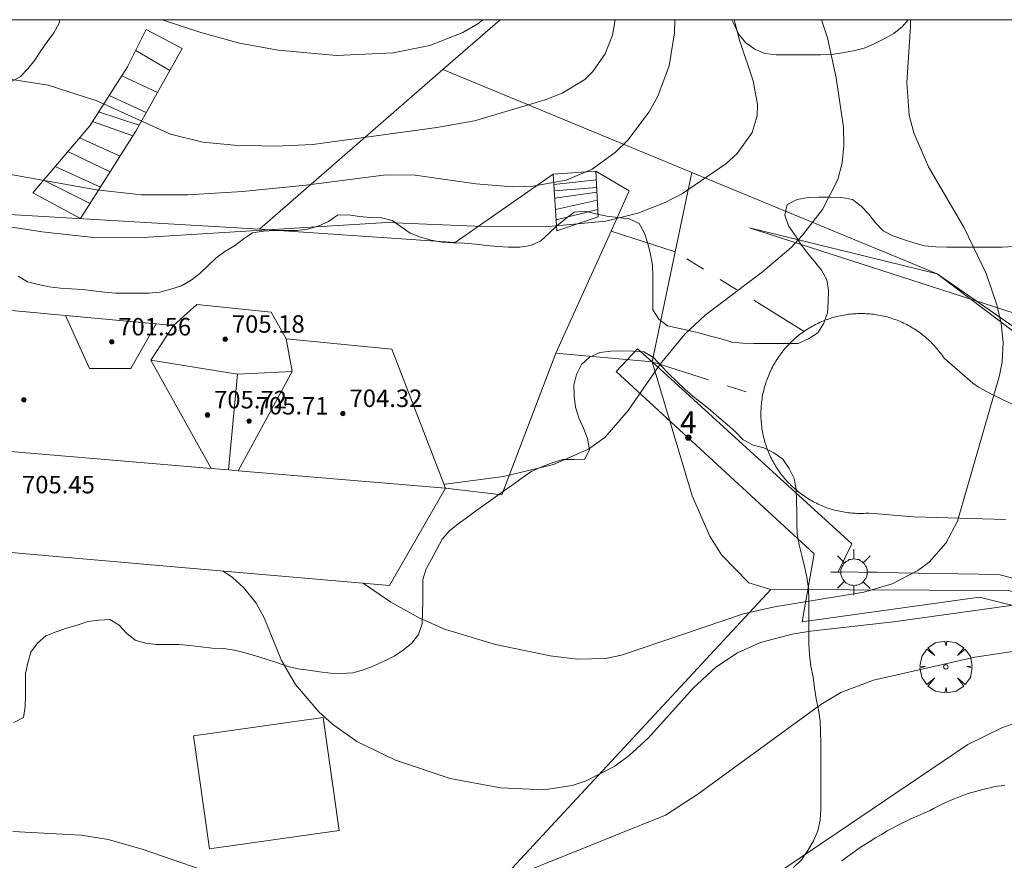
# Model space of a CAD drawing. Units: millimetres. Extents: x 421999 to 423001, y 4487998 to 4488501.
# Drawn here: x 422228 to 422273, y 4488462 to 4488500 of the extents above; entities that cross this region are included whole.
import ezdxf

# ---------------------------------------------------------------- set-up
doc = ezdxf.new("R2010")
doc.units = ezdxf.units.MM
doc.header["$MEASUREMENT"] = 0
doc.linetypes.add('VADO', pattern=[9.01, 2.71, -0.9, 0.9, -0.9, 0.9, -0.9, 0.9, -0.9])
doc.layers.get('0').update_dxf_attribs({"lineweight": 9})
for name, color, linetype, lineweight in [('1', 7, 'Continuous', 9), ('f022001p_portal', 7, 'Continuous', 9), ('f022001p_portal_texto', 7, 'Continuous', 9), ('f050002l_curvanivel_cgn', 23, 'Continuous', 9), ('f050002l_curvanivel_mae', 213, 'Continuous', 9), ('f050009p_puntocotaconstruccionelevada', 211, 'Continuous', 9), ('f060140s_arboladourbano', 92, 'Continuous', 9), ('f061013p_arbol', 91, 'Continuous', 9), ('f070045l_muro_mur', 30, 'MURO2', 9), ('f070047l_seto', 91, 'Continuous', 9), ('f070056l_edificacion_med', 221, 'Continuous', 9), ('f070056s_edificacion_edi', 240, 'Continuous', 9), ('f070057s_edificacionligera', 11, 'Continuous', 9), ('f070058l_elementoconstruido_bordillo', 30, 'Continuous', 9), ('f071028l_acera_escalera', 11, 'Continuous', 9), ('f071028s_acera_escalera', 11, 'Continuous', 9), ('f071045l_vado', 30, 'VADO', 9), ('f081055p_farola', 7, 'Continuous', 9), ('HOJAS', 7, 'Continuous', 9)]:
    doc.layers.add(name, color=color, linetype=linetype, lineweight=lineweight)
doc.styles.get("Standard").update_dxf_attribs({"font": 'arial.ttf'})
doc.styles.add('Style-s7210005_h', font='txt')
doc.linetypes.add('MURO2', pattern='A,3.1e-05,[1,muro2.shx,S=1,R=0,X=0,Y=0],-3.058844', length=3.058875)

# ---------------------------------------------------------------- blocks, each defined once
blk = doc.blocks.new('TVK2828S_ACAD_1_FMEBLOCK1')
at = {"layer": 'HOJAS'}
blk.add_lwpolyline([(-500, 250), (500, 250), (500, -250), (-500, -250)], close=True, dxfattribs=at)
blk = doc.blocks.new('punto_cota_construccion_elevada')
at = {"layer": 'f050009p_puntocotaconstruccionelevada'}
h = blk.add_hatch(color=256, dxfattribs=at)
h.dxf.hatch_style = 1
edge = h.paths.add_edge_path()
edge.add_arc((0, 0), 0.1, 0, 360)
blk.add_circle((0, 0), 0.1, dxfattribs=at)
blk = doc.blocks.new('arbol')
at = {"color": 0, "linetype": 'Continuous', "lineweight": 0, "flags": 128}
for points in [[(0.96, 0.012), (1.2, 0.036), (1.128, 0.468), (0.888, 0.804), (0.528, 0.528), (0.816, 0.876), (0.48, 1.104), (0.048, 1.176), (0.012, 0.96), (-0.048, 1.176), (-0.48, 1.104), (-0.816, 0.876), (-0.504, 0.528), (-0.864, 0.804), (-1.104, 0.468), (-1.188, 0.036), (-0.936, 0.012)], [(-0.936, 0.012), (-1.188, -0.048), (-1.104, -0.48), (-0.864, -0.804), (-0.504, -0.504), (-0.816, -0.876), (-0.48, -1.116)], [(-0.48, -1.116), (-0.048, -1.188), (0.012, -0.936), (0.048, -1.188), (0.48, -1.116), (0.816, -0.876), (0.528, -0.504), (0.888, -0.804), (1.128, -0.48), (1.2, -0.048), (0.96, 0.012)]]:
    blk.add_lwpolyline(points, dxfattribs=at)
at = {"color": 0, "linetype": 'Continuous', "lineweight": 0, "extrusion": (0, 0, -1)}
for start, end in [(180.0229, 7.5946), (7.2233, 180.0229)]:
    blk.add_arc((0, 0), 0.104, start, end, dxfattribs=at)
blk = doc.blocks.new('farola')
at = {"layer": '1'}
for points in [[(0, 1.05, 0), (0, 0.6, 0)], [(-0.75, 0.75, 0), (-0.42, 0.42, 0)], [(0.01, 0.61, 0), (0.09, 0.6, 0), (0.16, 0.58, 0), (0.24, 0.57, 0), (0.3, 0.52, 0), (0.37, 0.49, 0), (0.43, 0.43, 0), (0.48, 0.39, 0), (0.52, 0.31, 0), (0.57, 0.25, 0), (0.6, 0.18, 0), (0.61, 0.1, 0), (0.61, 0.03, 0), (0.61, -0.03, 0), (0.61, -0.11, 0), (0.6, -0.18, 0), (0.57, -0.26, 0), (0.52, -0.32, 0), (0.48, -0.39, 0), (0.43, -0.44, 0), (0.37, -0.5, 0), (0.3, -0.53, 0), (0.24, -0.57, 0), (0.16, -0.59, 0), (0.09, -0.6, 0), (0, -0.62, 0), (-0.06, -0.6, 0), (-0.14, -0.59, 0), (-0.21, -0.57, 0), (-0.27, -0.53, 0), (-0.35, -0.5, 0), (-0.41, -0.44, 0), (-0.45, -0.39, 0), (-0.5, -0.32, 0), (-0.54, -0.26, 0), (-0.57, -0.18, 0), (-0.59, -0.11, 0), (-0.59, -0.03, 0), (-0.59, 0.03, 0), (-0.59, 0.1, 0), (-0.57, 0.18, 0), (-0.54, 0.25, 0), (-0.5, 0.31, 0), (-0.45, 0.39, 0), (-0.41, 0.43, 0), (-0.35, 0.49, 0), (-0.27, 0.52, 0), (-0.21, 0.57, 0), (-0.14, 0.58, 0), (-0.06, 0.6, 0), (0.01, 0.61, 0)], [(0.75, 0.75, 0), (0.43, 0.43, 0)], [(-1.05, 0, 0), (-0.59, 0, 0)], [(1.05, 0, 0), (0.61, 0, 0)], [(-0.75, -0.74, 0), (-0.42, -0.41, 0)], [(0.75, -0.75, 0), (0.43, -0.44, 0)], [(0, -1.05, 0), (0, -0.62, 0)]]:
    blk.add_polyline3d(points, dxfattribs=at)
blk = doc.blocks.new('portal_catastro')
at = {"layer": 'f022001p_portal'}
h = blk.add_hatch(color=256, dxfattribs=at)
h.dxf.hatch_style = 1
edge = h.paths.add_edge_path()
edge.add_arc((0, 0), 0.125, 0, 360)
blk.add_circle((0, 0), 0.125, dxfattribs=at)

msp = doc.modelspace()

# ---------------------------------------------------------------- linework, layer by layer
at = {"layer": 'f050002l_curvanivel_cgn'}
for points in [[(422255.203, 4488500, 693), (422255.083, 4488499.296, 693), (422254.756, 4488498.441, 693), (422254.19, 4488497.624, 693), (422253.816, 4488497.269, 693), (422252.788, 4488496.642, 693), (422252.007, 4488496.337, 693), (422248.78, 4488495.373, 693), (422247.049, 4488495.062, 693), (422241.378, 4488494.286, 693), (422239.692, 4488494.208, 693), (422237.789, 4488494.258, 693), (422236.345, 4488494.398, 693), (422234.872, 4488494.762, 693), (422231.496, 4488496.287, 693), (422229.273, 4488497.005, 693), (422227.144, 4488497.347, 693), (422222.712, 4488497.607, 693), (422221.01, 4488497.841, 693), (422220.197, 4488498.085, 693), (422219.504, 4488498.396, 693), (422217.595, 4488499.646, 693), (422217.199, 4488500, 693)], [(422257.937, 4488500, 694), (422257.927, 4488499.398, 694), (422257.683, 4488497.895, 694), (422257.155, 4488496.497, 694), (422256.76, 4488495.787, 694), (422255.789, 4488494.497, 694), (422255.224, 4488493.934, 694), (422254.158, 4488493.159, 694), (422252.968, 4488492.661, 694), (422251.44, 4488492.388, 694), (422250.512, 4488492.359, 694), (422248.844, 4488492.49, 694), (422246.056, 4488492.884, 694), (422244.741, 4488492.904, 694), (422241.068, 4488492.427, 694), (422238.162, 4488492.144, 694), (422235.666, 4488491.983, 694), (422233.549, 4488491.992, 694), (422231.491, 4488492.215, 694), (422223.293, 4488493.68, 694)], [(422249.154, 4488500, 692), (422248.927, 4488499.815, 692), (422248.235, 4488499.421, 692), (422246.729, 4488498.82, 692), (422245.061, 4488498.48, 692), (422242.458, 4488498.368, 692), (422239.789, 4488498.601, 692), (422238.032, 4488498.926, 692), (422236.254, 4488499.413, 692), (422234.494, 4488500, 692)], [(422268.716, 4488500, 697), (422268.71, 4488499.681, 697), (422268.553, 4488497.123, 697), (422268.662, 4488495.627, 697), (422268.872, 4488494.829, 697), (422269.541, 4488493.27, 697), (422271.174, 4488490.483, 697), (422272.172, 4488488.39, 697), (422272.663, 4488486.96, 697), (422272.862, 4488486.099, 697), (422272.956, 4488485.241, 697), (422272.911, 4488484.341, 697), (422272.795, 4488483.726, 697), (422270.859, 4488477.068, 697), (422270.336, 4488476.054, 697), (422269.569, 4488475.195, 697), (422269.049, 4488474.8, 697), (422267.874, 4488474.199, 697), (422266.575, 4488473.81, 697), (422262.5, 4488473.144, 697), (422261.075, 4488472.821, 697), (422255.501, 4488470.933, 697), (422254.766, 4488470.789, 697), (422253.473, 4488470.748, 697), (422252.232, 4488470.905, 697), (422249.737, 4488471.415, 697), (422247.408, 4488472.12, 697), (422246.241, 4488472.636, 697), (422244.944, 4488473.352, 697), (422243.681, 4488474.224, 697)], [(422264.65, 4488500, 696), (422264.92, 4488499.167, 696), (422265.312, 4488497.337, 696), (422265.647, 4488495.08, 696), (422265.674, 4488494.248, 696), (422265.596, 4488493.446, 696), (422265.395, 4488492.688, 696), (422264.693, 4488491.326, 696), (422263.782, 4488490.14, 696), (422263.255, 4488489.586, 696), (422261.949, 4488488.468, 696), (422259.325, 4488486.492, 696), (422258.389, 4488485.615, 696), (422257.266, 4488484.248, 696), (422255.806, 4488482.118, 696), (422254.749, 4488480.902, 696), (422253.986, 4488480.362, 696), (422252.385, 4488479.65, 696), (422250.097, 4488479.11, 696), (422247.433, 4488478.749, 696), (422247.376, 4488478.745, 696)], [(422275.608, 4488473.526, 698), (422267.937, 4488472.459, 698), (422264.15, 4488472.029, 698), (422263.305, 4488471.894, 698), (422261.861, 4488471.521, 698), (422260.797, 4488471.045, 698), (422259.814, 4488470.384, 698), (422258.773, 4488469.418, 698), (422256.73, 4488467.151, 698), (422255.855, 4488466.348, 698), (422255.199, 4488465.865, 698), (422253.882, 4488465.184, 698), (422253.236, 4488464.977, 698), (422251.941, 4488464.78, 698), (422249.965, 4488464.864, 698), (422247.668, 4488465.296, 698), (422245.166, 4488466.127, 698), (422243.395, 4488466.99, 698), (422242.275, 4488467.785, 698), (422241.652, 4488468.347, 698), (422240.586, 4488469.6, 698), (422239.946, 4488470.694, 698), (422239.156, 4488472.636, 698), (422238.787, 4488473.316, 698), (422238.224, 4488474.007, 698), (422237.702, 4488474.485, 698), (422237.281, 4488474.78, 698)], [(422274.396, 4488471.252, 699), (422271.662, 4488470.843, 699), (422267.024, 4488469.794, 699), (422265.53, 4488469.227, 699), (422264.614, 4488468.679, 699), (422258.998, 4488464.577, 699), (422257.506, 4488463.617, 699), (422250.698, 4488460.879, 699), (422248.342, 4488460.223, 699), (422246.737, 4488459.943, 699), (422244.364, 4488459.813, 699), (422242.497, 4488459.907, 699), (422240.084, 4488460.161, 699), (422237.64, 4488460.653, 699), (422233.572, 4488462.064, 699), (422232.026, 4488462.504, 699), (422230.792, 4488462.706, 699), (422227.666, 4488462.864, 699)]]:
    msp.add_polyline3d(points, dxfattribs=at)
at = {"layer": 'f050002l_curvanivel_mae'}
for points in [[(422260.657, 4488500, 695), (422260.889, 4488499.064, 695), (422261.519, 4488497.199, 695), (422261.72, 4488496.122, 695), (422261.7, 4488495.605, 695), (422261.478, 4488494.844, 695), (422260.795, 4488493.885, 695), (422260.271, 4488493.403, 695), (422258.291, 4488492.055, 695), (422257.501, 4488491.637, 695), (422256.242, 4488491.145, 695), (422254.779, 4488490.788, 695), (422252.015, 4488490.522, 695), (422249.15, 4488490.535, 695), (422244.774, 4488490.73, 695), (422233.847, 4488490.047, 695), (422231.35, 4488490.043, 695), (422229.001, 4488490.297, 695), (422225.554, 4488490.831, 695)], [(422274.567, 4488468.218, 700), (422272.887, 4488467.613, 700), (422271.341, 4488466.847, 700), (422262.592, 4488460.939, 700), (422261.061, 4488460.05, 700), (422258.68, 4488458.939, 700), (422255.557, 4488457.899, 700), (422252.251, 4488457.173, 700), (422250.689, 4488457.084, 700), (422248.367, 4488457.17, 700), (422246.733, 4488456.985, 700), (422244.78, 4488456.384, 700), (422241.026, 4488454.727, 700), (422239.954, 4488454.391, 700), (422239.089, 4488454.224, 700), (422237.217, 4488454.173, 700), (422234.035, 4488454.46, 700), (422226.864, 4488454.937, 700)]]:
    msp.add_polyline3d(points, dxfattribs=at)
at = {"layer": 'f060140s_arboladourbano'}
for points in [[(422275.607, 4488500, -0.53), (422268.609, 4488500, -0.53), (422268.344, 4488499.694, -0.53), (422267.95, 4488499.37, -0.53), (422267.51, 4488499.124, -0.53), (422267.052, 4488498.9, -0.53), (422266.592, 4488498.704, -0.53), (422266.104, 4488498.58, -0.53), (422265.614, 4488498.477, -0.53), (422265.11, 4488498.412, -0.53), (422264.603, 4488498.391, -0.53), (422264.091, 4488498.388, -0.53), (422263.581, 4488498.387, -0.53), (422263.07, 4488498.387, -0.53), (422262.567, 4488498.387, -0.53), (422262.062, 4488498.459, -0.53), (422261.595, 4488498.647, -0.53), (422261.192, 4488498.943, -0.53), (422260.861, 4488499.32, -0.53), (422260.647, 4488499.781, -0.53), (422260.542, 4488500, -0.53), (422229.816, 4488500, -0.53), (422229.783, 4488499.834, -0.53), (422229.535, 4488499.394, -0.53), (422229.235, 4488498.991, -0.53), (422228.94, 4488498.577, -0.53), (422228.672, 4488498.148, -0.53), (422228.343, 4488497.758, -0.53), (422227.997, 4488497.386, -0.53), (422227.553, 4488497.149, -0.53)], [(422227.898, 4488488.273, -0.53), (422228.328, 4488488.003, -0.53), (422228.826, 4488487.883, -0.53), (422229.328, 4488487.785, -0.53), (422229.835, 4488487.721, -0.53), (422230.345, 4488487.684, -0.53), (422230.844, 4488487.662, -0.53), (422231.354, 4488487.602, -0.53), (422231.853, 4488487.538, -0.53), (422232.355, 4488487.499, -0.53), (422232.859, 4488487.489, -0.53), (422233.373, 4488487.487, -0.53), (422233.884, 4488487.498, -0.53), (422234.392, 4488487.539, -0.53), (422234.886, 4488487.67, -0.53), (422235.374, 4488487.83, -0.53), (422235.811, 4488488.087, -0.53), (422236.207, 4488488.393, -0.53), (422236.576, 4488488.746, -0.53), (422236.946, 4488489.098, -0.53), (422237.36, 4488489.39, -0.53), (422237.801, 4488489.65, -0.53), (422238.199, 4488489.961, -0.53), (422238.619, 4488490.251, -0.53), (422239.123, 4488490.329, -0.53), (422239.636, 4488490.354, -0.53), (422240.141, 4488490.355, -0.53), (422240.644, 4488490.355, -0.53), (422241.145, 4488490.415, -0.53), (422241.627, 4488490.554, -0.53), (422242.093, 4488490.764, -0.53), (422242.511, 4488491.056, -0.53), (422243.017, 4488491.074, -0.53), (422243.518, 4488491.005, -0.53), (422244.017, 4488490.955, -0.53), (422244.518, 4488490.93, -0.53), (422245.01, 4488490.818, -0.53), (422245.416, 4488490.522, -0.53), (422245.84, 4488490.241, -0.53), (422246.308, 4488490.054, -0.53), (422246.801, 4488489.91, -0.53), (422247.295, 4488489.83, -0.53), (422247.806, 4488489.792, -0.53), (422248.319, 4488489.772, -0.53), (422248.827, 4488489.738, -0.53), (422249.326, 4488489.678, -0.53), (422249.834, 4488489.62, -0.53), (422250.338, 4488489.598, -0.53), (422250.851, 4488489.591, -0.53), (422251.348, 4488489.667, -0.53), (422251.807, 4488489.879, -0.53), (422252.183, 4488490.228, -0.53), (422252.548, 4488490.574, -0.53), (422252.932, 4488490.898, -0.53), (422253.34, 4488491.193, -0.53), (422253.84, 4488491.235, -0.53), (422254.331, 4488491.118, -0.53), (422254.832, 4488491.009, -0.53), (422255.339, 4488490.948, -0.53), (422255.844, 4488490.891, -0.53), (422256.306, 4488490.679, -0.53), (422256.551, 4488490.238, -0.53), (422256.702, 4488489.757, -0.53), (422256.833, 4488489.267, -0.53), (422256.918, 4488488.769, -0.53), (422256.927, 4488488.261, -0.53), (422256.928, 4488487.751, -0.53), (422256.928, 4488487.242, -0.53), (422256.928, 4488486.731, -0.53), (422257.205, 4488486.31, -0.53), (422257.604, 4488486.003, -0.53), (422258.094, 4488485.889, -0.53), (422258.586, 4488485.785, -0.53), (422259.078, 4488485.66, -0.53), (422259.564, 4488485.528, -0.53), (422260.051, 4488485.397, -0.53), (422260.545, 4488485.255, -0.53), (422261.049, 4488485.209, -0.53), (422261.553, 4488485.192, -0.53), (422262.057, 4488485.192, -0.53), (422262.562, 4488485.191, -0.53), (422263.072, 4488485.191, -0.53), (422263.585, 4488485.191, -0.53), (422264.05, 4488485.4, -0.53), (422264.48, 4488485.681, -0.53), (422264.749, 4488486.114, -0.53), (422264.919, 4488486.59, -0.53), (422264.948, 4488487.096, -0.53), (422264.961, 4488487.607, -0.53), (422264.892, 4488488.105, -0.53), (422264.639, 4488488.551, -0.53), (422264.319, 4488488.938, -0.53), (422264.005, 4488489.328, -0.53), (422263.708, 4488489.736, -0.53), (422263.426, 4488490.156, -0.53), (422263.144, 4488490.576, -0.53), (422262.964, 4488491.055, -0.53), (422263.075, 4488491.552, -0.53), (422263.535, 4488491.776, -0.53), (422264.04, 4488491.865, -0.53), (422264.542, 4488491.881, -0.53), (422265.054, 4488491.885, -0.53), (422265.566, 4488491.86, -0.53), (422266.061, 4488491.773, -0.53), (422266.462, 4488491.472, -0.53), (422266.805, 4488491.1, -0.53), (422267.118, 4488490.702, -0.53), (422267.463, 4488490.339, -0.53), (422267.913, 4488490.109, -0.53), (422268.393, 4488489.946, -0.53), (422268.871, 4488489.801, -0.53), (422269.362, 4488489.656, -0.53), (422269.871, 4488489.604, -0.53), (422270.385, 4488489.591, -0.53), (422270.898, 4488489.59, -0.53), (422271.399, 4488489.59, -0.53), (422271.904, 4488489.59, -0.53), (422272.406, 4488489.59, -0.53), (422272.909, 4488489.597, -0.53), (422273.421, 4488489.624, -0.53)], [(422227.7, 4488467.85, -0.53), (422228.148, 4488468.079, -0.53), (422228.224, 4488468.585, -0.53), (422228.236, 4488469.089, -0.53), (422228.236, 4488469.594, -0.53), (422228.236, 4488470.095, -0.53), (422228.35, 4488470.586, -0.53), (422228.488, 4488471.074, -0.53), (422228.782, 4488471.485, -0.53), (422229.17, 4488471.814, -0.53), (422229.638, 4488472.003, -0.53), (422230.116, 4488472.163, -0.53), (422230.603, 4488472.306, -0.53), (422231.085, 4488472.473, -0.53), (422231.592, 4488472.542, -0.53), (422232.094, 4488472.569, -0.53), (422232.519, 4488472.305, -0.53), (422232.855, 4488471.935, -0.53), (422233.253, 4488471.623, -0.53), (422233.734, 4488471.479, -0.53), (422234.237, 4488471.429, -0.53), (422234.746, 4488471.423, -0.53), (422235.257, 4488471.415, -0.53), (422235.761, 4488471.382, -0.53), (422236.271, 4488471.318, -0.53), (422236.782, 4488471.259, -0.53), (422237.289, 4488471.235, -0.53), (422237.793, 4488471.166, -0.53), (422238.28, 4488471.039, -0.53), (422238.763, 4488470.898, -0.53), (422239.243, 4488470.754, -0.53), (422239.722, 4488470.602, -0.53), (422240.194, 4488470.43, -0.53), (422240.691, 4488470.309, -0.53), (422241.189, 4488470.247, -0.53), (422241.693, 4488470.174, -0.53), (422242.195, 4488470.111, -0.53), (422242.699, 4488470.097, -0.53), (422243.211, 4488470.134, -0.53), (422243.696, 4488470.267, -0.53), (422244.178, 4488470.446, -0.53), (422244.639, 4488470.659, -0.53), (422245.097, 4488470.885, -0.53), (422245.521, 4488471.157, -0.53), (422245.914, 4488471.479, -0.53), (422246.22, 4488471.883, -0.53), (422246.382, 4488472.361, -0.53), (422246.404, 4488472.869, -0.53), (422246.408, 4488473.378, -0.53), (422246.408, 4488473.891, -0.53), (422246.408, 4488474.401, -0.53), (422246.567, 4488474.887, -0.53), (422246.811, 4488475.332, -0.53), (422247.056, 4488475.783, -0.53), (422247.293, 4488476.238, -0.53), (422247.628, 4488476.62, -0.53), (422248.026, 4488476.949, -0.53), (422248.454, 4488477.254, -0.53), (422248.883, 4488477.559, -0.53), (422249.291, 4488477.849, -0.53), (422249.723, 4488478.156, -0.53), (422250.153, 4488478.462, -0.53), (422250.599, 4488478.779, -0.53), (422251.009, 4488479.07, -0.53), (422251.392, 4488479.343, -0.53), (422251.859, 4488479.554, -0.53), (422252.331, 4488479.737, -0.53), (422252.811, 4488479.882, -0.53), (422253.314, 4488479.891, -0.53), (422253.819, 4488479.894, -0.53), (422254.035, 4488480.349, -0.53), (422253.951, 4488480.851, -0.53), (422253.765, 4488481.322, -0.53), (422253.552, 4488481.788, -0.53), (422253.391, 4488482.277, -0.53), (422253.34, 4488482.788, -0.53), (422253.323, 4488483.291, -0.53), (422253.442, 4488483.778, -0.53), (422253.67, 4488484.223, -0.53), (422254.043, 4488484.572, -0.53), (422254.504, 4488484.773, -0.53), (422255.009, 4488484.838, -0.53), (422255.51, 4488484.85, -0.53), (422256.013, 4488484.844, -0.53), (422256.523, 4488484.809, -0.53), (422256.961, 4488484.543, -0.53), (422257.316, 4488484.172, -0.53), (422257.669, 4488483.809, -0.53), (422258.031, 4488483.446, -0.53), (422258.395, 4488483.098, -0.53), (422258.772, 4488482.769, -0.53), (422259.174, 4488482.463, -0.53), (422259.577, 4488482.144, -0.53), (422259.955, 4488481.803, -0.53), (422260.337, 4488481.48, -0.53), (422260.71, 4488481.146, -0.53), (422261.07, 4488480.786, -0.53), (422261.516, 4488480.543, -0.53), (422262.005, 4488480.413, -0.53), (422262.464, 4488480.186, -0.53), (422262.882, 4488479.896, -0.53), (422263.171, 4488479.475, -0.53), (422263.39, 4488479.01, -0.53), (422263.482, 4488478.514, -0.53), (422263.509, 4488478, -0.53), (422263.512, 4488477.499, -0.53), (422263.512, 4488476.987, -0.53), (422263.536, 4488476.479, -0.53), (422263.621, 4488475.98, -0.53), (422263.746, 4488475.495, -0.53), (422263.874, 4488474.996, -0.53), (422263.982, 4488474.496, -0.53), (422264.049, 4488473.986, -0.53), (422264.06, 4488473.481, -0.53), (422264.063, 4488472.979, -0.53), (422264.063, 4488472.468, -0.53), (422264.063, 4488471.953, -0.53), (422264.074, 4488471.445, -0.53), (422264.097, 4488470.943, -0.53), (422264.163, 4488470.435, -0.53), (422264.262, 4488469.942, -0.53), (422264.331, 4488469.437, -0.53), (422264.4, 4488468.931, -0.53), (422264.512, 4488468.437, -0.53), (422264.593, 4488467.936, -0.53), (422264.608, 4488467.433, -0.53), (422264.613, 4488466.925, -0.53), (422264.613, 4488466.423, -0.53), (422264.614, 4488465.92, -0.53), (422264.614, 4488465.419, -0.53), (422264.614, 4488464.907, -0.53), (422264.614, 4488464.406, -0.53), (422264.614, 4488463.896, -0.53), (422264.585, 4488463.392, -0.53), (422264.484, 4488462.897, -0.53), (422264.273, 4488462.443, -0.53), (422264.025, 4488461.993, -0.53), (422263.734, 4488461.572, -0.53), (422263.36, 4488461.22, -0.53)]]:
    msp.add_polyline3d(points, dxfattribs=at)
at = {"layer": 'f070045l_muro_mur'}
for p, q in [((422249.947, 4488500, 701.612), (422247.326, 4488497.719, 701.852)), ((422257.953, 4488489.388, 698.84), (422258.712, 4488493.015, 698.84)), ((422240.061, 4488449.94, 700.987), (422262.322, 4488473.94, 698.674))]:
    msp.add_line(p, q, dxfattribs=at)
for points in [[(422247.326, 4488497.719, 701.852), (422238.946, 4488490.425, 702.62), (422210.601, 4488492.074, 702.62), (422204.965, 4488491.478, 702.62), (422194.76, 4488486.956, 702.62)], [(422247.326, 4488497.719, 702.63), (422258.712, 4488493.015, 702.63), (422269.937, 4488488.378, 702.63), (422275.642, 4488484.428, 702.57), (422303.614, 4488476.104, 702.57), (422329.108, 4488468.559, 702.57), (422334.306, 4488470.958, 711.77), (422338.775, 4488487.708, 711.77)], [(422262.322, 4488473.94, 698.674), (422261.322, 4488474.24, 698.674), (422260.072, 4488475.52, 698.674), (422259.542, 4488476.37, 698.674), (422258.732, 4488478.22, 696.336), (422256.897, 4488484.344, 696.336)], [(422262.322, 4488473.94, 706.56), (422273.202, 4488473.899, 703.15), (422299.52, 4488466.588, 703.15), (422303.286, 4488465.921, 703.15)]]:
    msp.add_polyline3d(points, dxfattribs=at)
at = {"layer": 'f070047l_seto'}
for points in [[(422261.348, 4488490.476, 695.867), (422300.406, 4488477.884, 702.483), (422275.642, 4488484.428, 697.333), (422274.929, 4488484.616, 697.185), (422269.937, 4488488.378, 697.59), (422261.348, 4488490.476, 695.867)], [(422256.236, 4488484.947, 695.987), (422256.897, 4488484.344, 696.168), (422266.033, 4488476.021, 698.674), (422265.404, 4488474.744, 698.674), (422272.753, 4488474.627, 699.301), (422299.497, 4488467.437, 700.852), (422299.52, 4488466.588, 702.307), (422303.637, 4488464.738, 702.307), (422302.481, 4488464.377, 702.307), (422300.714, 4488463.825, 702.307), (422298.57, 4488465.189, 702.307), (422298.97, 4488465.931, 702.307), (422284.627, 4488470.423, 699.746), (422271.876, 4488473.586, 699.301), (422263.765, 4488472.456, 698.674), (422264.312, 4488475.576, 698.674), (422255.257, 4488483.903, 695.987), (422256.236, 4488484.947, 695.987)]]:
    msp.add_polyline3d(points, dxfattribs=at)
at = {"layer": 'f070056l_edificacion_med'}
for p, q in [((422233.976, 4488484.43, 705.496), (422236.738, 4488479.476, 705.496)), ((422240.444, 4488483.913, 705.496), (422237.972, 4488479.371, 705.496))]:
    msp.add_line(p, q, dxfattribs=at)
for points in [[(422230.07, 4488486.475, 705.496), (422231.174, 4488484.047, 705.496), (422233.058, 4488484.043, 705.496), (422234.215, 4488486.093, 705.496)], [(422235.003, 4488486.02, 705.496), (422233.976, 4488484.43, 705.496), (422237.931, 4488483.793, 705.496)], [(422237.519, 4488479.41, 705.496), (422237.931, 4488483.793, 705.496), (422240.444, 4488483.913, 705.496), (422240.163, 4488485.4, 705.496)], [(422207.494, 4488481.952, 705.496), (422212.964, 4488481.489, 705.496), (422236.738, 4488479.476, 705.496), (422237.519, 4488479.41, 705.496), (422237.972, 4488479.371, 705.496), (422247.443, 4488478.57, 705.496)]]:
    msp.add_polyline3d(points, dxfattribs=at)
at = {"layer": 'f070056s_edificacion_edi'}
msp.add_polyline3d([(422244.883, 4488474.12, 698.046), (422235.563, 4488474.93, 698.132), (422229.643, 4488475.45, 698.132), (422214.763, 4488476.77, 698.038), (422208.594, 4488477.32, 696.863), (422207.494, 4488481.952, 696.863), (422207.364, 4488482.5, 696.863), (422212.054, 4488488.15, 695.318), (422218.534, 4488487.54, 695.153), (422220.728, 4488487.337, 695.356), (422230.07, 4488486.475, 696.22), (422234.215, 4488486.093, 696.603), (422235.003, 4488486.02, 696.676), (422236.073, 4488486.97, 696.676), (422239.483, 4488486.62, 696.321), (422240.163, 4488485.4, 696.321), (422244.993, 4488484.93, 696.321), (422247.443, 4488478.57, 695.987)], close=True, dxfattribs=at)
at = {"layer": 'f070057s_edificacionligera'}
for points in [[(422252.502, 4488484.747, 695.76), (422255.02, 4488490.325, 695.332), (422257.953, 4488489.388, 698.84), (422256.897, 4488484.344, 698.84)], [(422241.862, 4488468.082, 972.806), (422235.928, 4488467.242, 972.806), (422236.66, 4488462.07, 972.806), (422242.593, 4488462.909, 972.806)]]:
    msp.add_polyline3d(points, close=True, dxfattribs=at)
at = {"layer": 'f070058l_elementoconstruido_bordillo'}
for points in [[(422238.946, 4488490.425, 695.25), (422247.89, 4488489.816, 695.25), (422252.369, 4488492.936, 693.85)], [(422254.329, 4488493.071, 693.85), (422255.857, 4488492.179, 695.19), (422255.02, 4488490.325, 695.332)], [(422273.056, 4488477.146, 697.25), (422268.847, 4488477.255, 696.84), (422267.397, 4488477.384, 696.73), (422266.834, 4488477.435, 696.62), (422266.754, 4488477.428, 696.62), (422266.674, 4488477.423, 696.62), (422266.594, 4488477.419, 696.62), (422266.514, 4488477.417, 696.62), (422266.434, 4488477.416, 696.62), (422266.353, 4488477.417, 696.62), (422266.273, 4488477.419, 696.62), (422266.193, 4488477.422, 696.62), (422266.113, 4488477.427, 696.58), (422266.033, 4488477.433, 696.58), (422265.953, 4488477.44, 696.49), (422265.874, 4488477.449, 696.49), (422265.794, 4488477.46, 696.49), (422265.715, 4488477.471, 696.49), (422265.636, 4488477.485, 696.49), (422265.557, 4488477.499, 696.49), (422265.479, 4488477.515, 696.49), (422265.4, 4488477.532, 696.49), (422265.322, 4488477.551, 696.49), (422265.245, 4488477.571, 696.49), (422265.168, 4488477.592, 696.49), (422265.091, 4488477.615, 696.49), (422265.014, 4488477.639, 696.49), (422264.938, 4488477.665, 696.49), (422264.863, 4488477.692, 696.49), (422264.788, 4488477.72, 696.49), (422264.713, 4488477.749, 696.49), (422264.639, 4488477.78, 696.49), (422264.566, 4488477.812, 696.49), (422264.493, 4488477.845, 696.48), (422264.421, 4488477.88, 696.48), (422264.349, 4488477.916, 696.48), (422264.278, 4488477.953, 696.48), (422264.208, 4488477.991, 696.48), (422264.138, 4488478.031, 696.48), (422264.069, 4488478.072, 696.48), (422264.001, 4488478.114, 696.48), (422263.934, 4488478.157, 696.48), (422263.867, 4488478.201, 696.48), (422263.801, 4488478.247, 696.48), (422263.736, 4488478.294, 696.48), (422263.672, 4488478.342, 696.48), (422263.609, 4488478.391, 696.48), (422263.546, 4488478.441, 696.48), (422263.485, 4488478.492, 696.48), (422263.424, 4488478.544, 696.48), (422263.364, 4488478.598, 696.48), (422263.306, 4488478.652, 696.48), (422263.248, 4488478.707, 696.48), (422263.191, 4488478.764, 696.48), (422263.135, 4488478.821, 696.36), (422263.08, 4488478.88, 696.36), (422263.026, 4488478.939, 696.36), (422262.974, 4488478.999, 696.36), (422262.922, 4488479.061, 696.36), (422262.871, 4488479.123, 696.36), (422262.822, 4488479.186, 696.36), (422262.774, 4488479.25, 696.36), (422262.726, 4488479.314, 696.36), (422262.68, 4488479.38, 696.36), (422262.635, 4488479.446, 696.29), (422262.592, 4488479.514, 696.29), (422262.549, 4488479.581, 696.29), (422262.508, 4488479.65, 696.29), (422262.468, 4488479.719, 696.29), (422262.429, 4488479.79, 696.29), (422262.391, 4488479.86, 696.29), (422262.355, 4488479.932, 696.29), (422262.319, 4488480.004, 696.29), (422262.286, 4488480.076, 696.29), (422262.253, 4488480.15, 696.29), (422262.222, 4488480.224, 696.29), (422262.192, 4488480.298, 696.29), (422262.163, 4488480.373, 696.29), (422262.136, 4488480.448, 696.29), (422262.109, 4488480.524, 696.29), (422262.085, 4488480.6, 696.29), (422262.061, 4488480.677, 696.29), (422262.039, 4488480.754, 696.29), (422262.019, 4488480.832, 696.27), (422261.999, 4488480.91, 696.27), (422261.981, 4488480.988, 696.19), (422261.965, 4488481.066, 696.19), (422261.95, 4488481.145, 696.19), (422261.936, 4488481.224, 696.19), (422261.923, 4488481.304, 696.19), (422261.912, 4488481.383, 696.19), (422261.903, 4488481.463, 696.19), (422261.895, 4488481.543, 696.19), (422261.888, 4488481.623, 696.19), (422261.882, 4488481.703, 696.19), (422261.878, 4488481.783, 696.19), (422261.876, 4488481.863, 696.19), (422261.875, 4488481.944, 696.19), (422261.875, 4488482.024, 696.19), (422261.877, 4488482.104, 696.19), (422261.88, 4488482.184, 696.21), (422261.884, 4488482.265, 696.21), (422261.89, 4488482.345, 696.21), (422261.897, 4488482.425, 696.21), (422261.906, 4488482.505, 696.17), (422261.916, 4488482.584, 696.17), (422261.927, 4488482.664, 696.17), (422261.94, 4488482.743, 696.17), (422261.954, 4488482.822, 696.17), (422261.97, 4488482.901, 696.17), (422261.987, 4488482.98, 696.17), (422262.005, 4488483.058, 696.17), (422262.025, 4488483.136, 696.17), (422262.046, 4488483.214, 696.17), (422262.069, 4488483.291, 696.21), (422262.093, 4488483.368, 696.21), (422262.118, 4488483.444, 696.21), (422262.144, 4488483.52, 696.11), (422262.172, 4488483.595, 696.11), (422262.201, 4488483.67, 696.12), (422262.232, 4488483.745, 696.12), (422262.263, 4488483.818, 696.12), (422262.296, 4488483.892, 696.12), (422262.331, 4488483.965, 696.12), (422262.366, 4488484.037, 696.12), (422262.403, 4488484.108, 696.12), (422262.441, 4488484.179, 696.12), (422262.48, 4488484.249, 696.12), (422262.521, 4488484.319, 696.12), (422262.563, 4488484.387, 696.12), (422262.606, 4488484.455, 696.07), (422262.65, 4488484.523, 696.07), (422262.695, 4488484.589, 696.07), (422262.741, 4488484.655, 696.07), (422262.789, 4488484.72, 696.07), (422262.838, 4488484.783, 696.07), (422262.888, 4488484.847, 696.07), (422262.939, 4488484.909, 696.3), (422262.991, 4488484.97, 696.3), (422263.044, 4488485.031, 696.3), (422263.098, 4488485.09, 696.3), (422263.153, 4488485.149, 696.3), (422263.209, 4488485.206, 696.3), (422263.266, 4488485.263, 696.3), (422263.324, 4488485.318, 696.3), (422263.383, 4488485.373, 696.3), (422263.443, 4488485.426, 696.3), (422263.504, 4488485.479, 696.3), (422263.566, 4488485.53, 696.3), (422263.629, 4488485.58, 696.3), (422263.693, 4488485.629, 696.3), (422263.757, 4488485.677, 696.3), (422263.822, 4488485.724, 696.3), (422263.889, 4488485.77, 696.3), (422263.955, 4488485.815, 696.3), (422264.023, 4488485.858, 695.97), (422264.091, 4488485.9, 695.97), (422264.161, 4488485.941, 695.97), (422264.23, 4488485.981, 695.97), (422264.301, 4488486.019, 695.97), (422264.372, 4488486.057, 695.97), (422264.444, 4488486.093, 696.36), (422264.516, 4488486.127, 696.36), (422264.589, 4488486.161, 696.36), (422264.663, 4488486.193, 696.36), (422264.737, 4488486.224, 696.36), (422264.812, 4488486.253, 696.36), (422264.887, 4488486.282, 696.41), (422264.963, 4488486.309, 696.41), (422265.039, 4488486.334, 696.41), (422265.115, 4488486.359, 696.41), (422265.192, 4488486.381, 696.41), (422265.27, 4488486.403, 696.41), (422265.347, 4488486.423, 696.41), (422265.425, 4488486.442, 696.41), (422265.504, 4488486.459, 696.41), (422265.582, 4488486.476, 696.41), (422265.661, 4488486.49, 696.41), (422265.74, 4488486.504, 696.4), (422265.82, 4488486.515, 696.4), (422265.899, 4488486.526, 696.4), (422265.979, 4488486.535, 696.4), (422266.059, 4488486.543, 696.4), (422266.139, 4488486.549, 696.4), (422266.219, 4488486.554, 696.4), (422266.299, 4488486.557, 696.4), (422266.379, 4488486.559, 696.47), (422266.459, 4488486.56, 696.47), (422266.54, 4488486.559, 696.47), (422266.62, 4488486.557, 696.47), (422266.7, 4488486.554, 696.47), (422266.78, 4488486.549, 696.47), (422266.86, 4488486.542, 696.47), (422266.939, 4488486.534, 696.47), (422267.019, 4488486.525, 696.47), (422267.099, 4488486.515, 696.51), (422267.178, 4488486.503, 696.51), (422267.257, 4488486.489, 696.48), (422267.336, 4488486.475, 696.48), (422267.414, 4488486.458, 696.48), (422267.492, 4488486.441, 696.48), (422267.57, 4488486.422, 696.48), (422267.648, 4488486.402, 696.48), (422267.725, 4488486.38, 696.48), (422267.802, 4488486.357, 696.48), (422267.878, 4488486.333, 696.48), (422267.954, 4488486.307, 696.48), (422268.029, 4488486.28, 696.48), (422268.104, 4488486.252, 696.62), (422268.179, 4488486.222, 696.62), (422268.252, 4488486.191, 696.62), (422268.326, 4488486.159, 696.62), (422268.398, 4488486.125, 696.62), (422268.471, 4488486.09, 696.62), (422268.542, 4488486.054, 696.62), (422268.613, 4488486.017, 696.62), (422268.683, 4488485.978, 696.66), (422268.753, 4488485.938, 696.66), (422268.821, 4488485.897, 696.66), (422268.889, 4488485.855, 696.66), (422268.957, 4488485.812, 696.66), (422269.023, 4488485.767, 696.66), (422269.089, 4488485.721, 696.66), (422269.154, 4488485.674, 696.66), (422269.218, 4488485.626, 696.66), (422269.281, 4488485.577, 696.66), (422269.343, 4488485.527, 696.66), (422269.405, 4488485.475, 696.66), (422269.465, 4488485.423, 696.66), (422269.525, 4488485.369, 696.66), (422269.583, 4488485.315, 696.66), (422269.641, 4488485.259, 696.66), (422269.698, 4488485.202, 696.77), (422269.753, 4488485.145, 696.77), (422269.808, 4488485.086, 696.76), (422269.862, 4488485.027, 696.76), (422269.914, 4488484.966, 696.76), (422269.966, 4488484.905, 696.76), (422270.016, 4488484.842, 696.76), (422270.065, 4488484.779, 696.76), (422270.113, 4488484.715, 696.76), (422270.161, 4488484.65, 696.76), (422270.206, 4488484.585, 696.76), (422270.251, 4488484.518, 696.76), (422271.561, 4488483.379, 696.89), (422271.834, 4488483.198, 696.99), (422272.417, 4488482.867, 697.09), (422275.101, 4488481.577, 697.23)], [(422252.502, 4488484.747, 695.76), (422250.023, 4488478.273, 696.04), (422247.443, 4488478.57, 696.16)], [(422265.574, 4488461.525, 700.11), (422265.823, 4488461.713, 700.11), (422266.075, 4488461.895, 700.11), (422266.331, 4488462.074, 700.11), (422266.59, 4488462.247, 700.11), (422266.851, 4488462.416, 700.11), (422267.116, 4488462.58, 700.08), (422267.384, 4488462.739, 700.19), (422267.655, 4488462.893, 700.14), (422267.928, 4488463.043, 700.14), (422268.204, 4488463.187, 700.22), (422268.483, 4488463.326, 700.22), (422268.764, 4488463.46, 700.22), (422269.048, 4488463.589, 700.22), (422269.333, 4488463.713, 700.21), (422269.621, 4488463.832, 700.21), (422269.772, 4488463.916, 700.21), (422269.924, 4488463.997, 700.22), (422270.078, 4488464.076, 700.22), (422270.233, 4488464.151, 700.22), (422270.39, 4488464.224, 700.22), (422270.548, 4488464.294, 700.22), (422270.707, 4488464.362, 700.22), (422270.867, 4488464.426, 700.3), (422271.029, 4488464.487, 700.3), (422271.191, 4488464.546, 700.3), (422271.355, 4488464.601, 700.3), (422271.52, 4488464.654, 700.3), (422271.685, 4488464.703, 700.3), (422271.852, 4488464.75, 700.3), (422272.019, 4488464.793, 700.3), (422272.187, 4488464.834, 700.38), (422272.355, 4488464.871, 700.38), (422272.525, 4488464.905, 700.38), (422272.695, 4488464.937, 700.38), (422272.865, 4488464.965, 700.38), (422273.036, 4488464.99, 700.38)]]:
    msp.add_polyline3d(points, dxfattribs=at)
at = {"layer": 'f071028l_acera_escalera'}
for p, q in [((422233.282, 4488498.589, 692.329), (422234.836, 4488497.675, 692.358)), ((422232.644, 4488497.434, 692.646), (422234.272, 4488496.669, 692.642)), ((422232.066, 4488496.532, 692.902), (422233.762, 4488495.759, 692.9)), ((422231.581, 4488495.778, 693.116), (422233.434, 4488495.175, 693.065)), ((422231.298, 4488495.336, 693.242), (422233.147, 4488494.689, 693.192)), ((422230.714, 4488494.602, 693.432), (422232.566, 4488493.765, 693.403)), ((422230.177, 4488493.969, 693.59), (422232.106, 4488493.034, 693.571)), ((422229.592, 4488493.279, 693.762), (422231.671, 4488492.345, 693.729)), ((422229.069, 4488492.663, 693.916), (422231.195, 4488491.588, 693.903)), ((422252.402, 4488492.46, 694.695), (422254.349, 4488492.68, 694.644)), ((422252.422, 4488492.175, 694.837), (422254.367, 4488492.323, 694.813)), ((422252.445, 4488491.838, 695.004), (422254.378, 4488492.109, 694.915)), ((422252.482, 4488491.311, 695.267), (422254.396, 4488491.747, 695.086)), ((422252.513, 4488490.851, 695.496), (422254.418, 4488491.314, 695.292))]:
    msp.add_line(p, q, dxfattribs=at)
at = {"layer": 'f071028s_acera_escalera'}
for points in [[(422230.763, 4488490.901, 694.06), (422228.581, 4488492.087, 694.06), (422231.177, 4488495.147, 693.3), (422232.904, 4488497.84, 692.53), (422233.766, 4488499.549, 692.07), (422235.403, 4488498.686, 692.07), (422233.282, 4488494.904, 693.14)], [(422252.548, 4488490.35, 695.75), (422252.369, 4488492.936, 694.46), (422254.329, 4488493.071, 694.46), (422254.435, 4488490.983, 695.45)]]:
    msp.add_polyline3d(points, close=True, dxfattribs=at)
at = {"layer": 'f071045l_vado'}
for p, q in [((422263.85, 4488485.744, 696.336), (422257.953, 4488489.388, 697.061)), ((422256.897, 4488484.344, 696.336), (422261.94, 4488482.743, 696.17))]:
    msp.add_line(p, q, dxfattribs=at)

# ---------------------------------------------------------------- block references
at = {"layer": 'f022001p_portal'}
msp.add_blockref('portal_catastro', (422258.554, 4488480.886), dxfattribs=at)
at = {"layer": 'f050009p_puntocotaconstruccionelevada'}
for p in [(422237.379, 4488485.382, 705.18), (422232.184, 4488485.259, 701.56), (422228.17, 4488482.619, 704.7), (422236.565, 4488481.92, 705.72), (422242.761, 4488481.985, 704.32), (422238.468, 4488481.642, 705.71)]:
    msp.add_blockref('punto_cota_construccion_elevada', p, dxfattribs=at)
at = {"layer": 'f061013p_arbol'}
msp.add_blockref('arbol', (422270.333, 4488470.398, 699.301), dxfattribs=at)
at = {"layer": 'f081055p_farola'}
msp.add_blockref('farola', (422266.125, 4488474.733, 972.806), dxfattribs=at)
at = {"layer": 'HOJAS'}
msp.add_blockref('TVK2828S_ACAD_1_FMEBLOCK1', (422500, 4488250), dxfattribs=at)

# ---------------------------------------------------------------- texts
at = {"layer": 'f022001p_portal_texto', "insert": (422258.554, 4488481.086), "char_height": 1, "width": 1, "attachment_point": 8}
msp.add_mtext('{\\fTrebuchet MS|b0|i0;4}', dxfattribs=at)
at = {"layer": 'f050009p_puntocotaconstruccionelevada', "style": 'Style-s7210005_h'}
for s, p in [('705.18', (422237.679, 4488485.682, 705.18)), ('701.56', (422232.484, 4488485.559, 701.56)), ('705.72', (422236.865, 4488482.22, 705.72)), ('704.32', (422243.061, 4488482.285, 704.32)), ('705.71', (422238.768, 4488481.942, 705.71)), ('705.45', (422228.08, 4488478.336, 705.45))]:
    msp.add_text(s, height=0.8, dxfattribs=at).set_placement(p)

doc.saveas('drawing.dxf')
